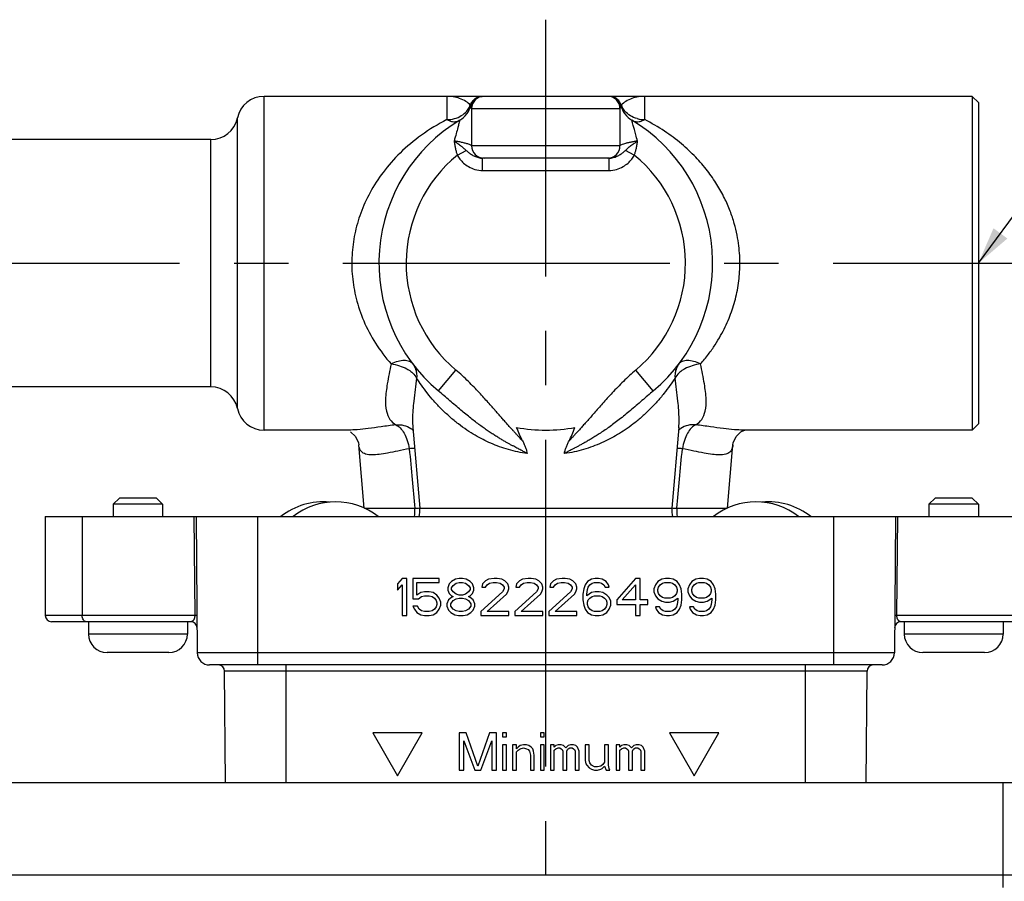
# Model space of a CAD drawing. Units: millimetres. Extents: x 0 to 841, y 0 to 594.
# Drawn here: x 213 to 293, y 242 to 312 of the extents above; entities that cross this region are included whole.
import ezdxf

# ---------------------------------------------------------------- set-up
doc = ezdxf.new("R2010")
doc.units = ezdxf.units.MM
doc.header["$LTSCALE"] = 46.255
doc.linetypes.add('CENTER2', pattern=[28.575, 19.05, -3.175, 3.175, -3.175])
for name, color, linetype in [('DEF_LAYER_ASSEM_MEMBER', 7, 'Continuous'), ('DEF_LAYER_NOTE', 7, 'Continuous'), ('中心线', 1, 'CENTER2')]:
    doc.layers.add(name, color=color, linetype=linetype)
doc.styles.get("Standard").update_dxf_attribs({"font": 'txt', "width": 0.8})
doc.dimstyles.get("Standard").update_dxf_attribs({"dimtxt": 3, "dimasz": 3, "dimexe": 0.18, "dimexo": 0.0625, "dimgap": 0.09, "dimtad": 1, "dimdec": 3, "dimdsep": 46, "dimtxsty": 'Standard', "dimblk": '_FILLED', "dimblk1": '_FILLED', "dimblk2": '_FILLED', "dimcen": 0.09, "dimadec": 0, "dimazin": 0, "dimtol": 1, "dimtp": 0.001, "dimtm": 0.001, "dimtfac": 1, "dimtdec": 3, "dimtofl": 0, "dimtmove": 0, "dimatfit": 3, "dimldrblk": '_FILLED', "dimfxl": 1, "dimtolj": 1, "dimarcsym": 0})

# ---------------------------------------------------------------- blocks, each defined once
blk = doc.blocks.new('_FILLED')
at = {"color": 0, "linetype": 'ByBlock'}
blk.add_solid([(0, 0), (-1, 0.233), (-1, -0.233)], dxfattribs=at)

msp = doc.modelspace()

# ---------------------------------------------------------------- linework, layer by layer
at = {"layer": 'DEF_LAYER_ASSEM_MEMBER', "color": 9, "linetype": 'Continuous'}
for p, q in [((233.1831, 278.6208), (233.1831, 305.6208)), ((247.9831, 305.6208), (247.9831, 303.7366)), ((263.9831, 303.7367), (263.9831, 305.6208)), ((261.9831, 304.6208), (249.9831, 304.6208)), ((231.0296, 280.3708), (231.0296, 303.8708)), ((228.8761, 282.1208), (228.8761, 302.1208)), ((248.8246, 300.8642), (249.5397, 301.2425)), ((261.9831, 301.6208), (249.9831, 301.6208)), ((263.1415, 300.8642), (262.4263, 301.2425)), ((250.8669, 299.6208), (250.8669, 300.6208)), ((261.0992, 299.6208), (261.0992, 300.6208)), ((250.8669, 299.6208), (261.0992, 299.6208)), ((247.2877, 281.7941), (248.7047, 283.477)), ((264.6784, 281.7941), (263.2614, 283.477)), ((241.3058, 272.2951), (245.3849, 272.2951)), ((245.7928, 272.2951), (266.1733, 272.2951)), ((266.5812, 272.2951), (270.6603, 272.2951)), ((218.4708, 271.6208), (218.4708, 263.6208)), ((227.5073, 271.6208), (227.5771, 263.6208)), ((232.6831, 259.6208), (232.6831, 271.6208)), ((279.2831, 259.6208), (279.2831, 271.6208)), ((284.389, 263.6208), (284.4588, 271.6208)), ((227.5771, 263.6208), (215.4831, 263.6208)), ((296.4831, 263.6208), (284.389, 263.6208)), ((226.9831, 262.1208), (218.9831, 262.1208)), ((292.9831, 262.1208), (284.9831, 262.1208)), ((284.187, 260.6121), (227.7791, 260.6121)), ((281.9787, 259.1252), (229.9874, 259.1252)), ((234.9831, 250.1208), (234.9831, 259.6208)), ((276.9831, 250.1208), (276.9831, 259.6208)), ((292.9831, 241.6208), (292.9831, 250.1208)), ((295.9831, 242.6208), (115.9831, 242.6208))]:
    msp.add_line(p, q, dxfattribs=at)
at = {"layer": 'DEF_LAYER_ASSEM_MEMBER', "color": 7, "linetype": 'Continuous'}
for p, q in [((290.4831, 305.6208), (233.1831, 305.6208)), ((290.4831, 305.6208), (290.4831, 278.6208)), ((290.9831, 305.1208), (290.4831, 305.6208)), ((290.9831, 305.1208), (290.9831, 279.1208)), ((249.9831, 304.6208), (249.9831, 301.6208)), ((261.9831, 304.6208), (261.9831, 301.6208)), ((228.8761, 302.1208), (172.1831, 302.1208)), ((261.0992, 300.6208), (250.867, 300.6208)), ((228.8761, 282.1208), (172.1831, 282.1208)), ((245.2198, 278.8445), (245.7928, 272.2951)), ((266.7463, 278.8448), (266.1733, 272.2951)), ((290.9831, 279.1208), (290.4831, 278.6208)), ((240.0243, 278.6208), (233.1831, 278.6208)), ((245.1422, 278.6967), (245.2295, 278.6076)), ((266.7237, 278.5868), (266.8227, 278.6958)), ((290.4831, 278.6208), (271.9418, 278.6208)), ((241.2928, 272.2951), (240.843, 277.437)), ((270.6733, 272.2951), (271.1228, 277.433)), ((221.4829, 273.121), (220.9828, 272.621)), ((220.9831, 272.6208), (220.9831, 271.6208)), ((224.9831, 272.6208), (220.9831, 272.6208)), ((224.4831, 273.1208), (221.4831, 273.1208)), ((224.4832, 273.121), (224.9833, 272.621)), ((224.9831, 272.6208), (224.9831, 271.6208)), ((287.4829, 273.121), (286.9828, 272.621)), ((286.9831, 272.6208), (286.9831, 271.6208)), ((290.9831, 272.6208), (286.9831, 272.6208)), ((290.4831, 273.1208), (287.4831, 273.1208)), ((290.4832, 273.121), (290.9833, 272.621)), ((290.9831, 272.6208), (290.9831, 271.6208)), ((215.4831, 271.6208), (215.4831, 263.6208)), ((215.4831, 271.6208), (296.4831, 271.6208)), ((227.6831, 271.6208), (227.7791, 260.6121)), ((284.2831, 271.6208), (284.187, 260.6121)), ((244.3581, 266.6208), (243.9831, 266.174)), ((243.9831, 266.174), (243.9831, 265.6633)), ((243.9831, 265.6633), (244.3581, 266.1102)), ((244.7331, 266.6208), (244.3581, 266.6208)), ((244.3581, 266.1102), (244.3581, 263.6208)), ((244.7331, 263.6208), (244.7331, 266.6208)), ((245.2331, 266.6208), (245.2331, 264.9612)), ((247.3581, 266.6208), (245.2331, 266.6208)), ((245.5456, 265.2804), (245.5456, 266.3016)), ((245.5456, 266.3016), (247.3581, 266.3016)), ((247.3581, 266.3016), (247.3581, 266.6208)), ((248.1706, 266.174), (248.0456, 265.8548)), ((248.3581, 266.3655), (248.1706, 266.174)), ((248.6706, 266.557), (248.3581, 266.3655)), ((248.4831, 266.0463), (248.7331, 266.2378)), ((248.9831, 266.6208), (248.6706, 266.557)), ((248.7331, 266.2378), (248.9831, 266.3016)), ((249.2331, 266.6208), (248.9831, 266.6208)), ((248.9831, 266.3016), (249.2331, 266.3016)), ((249.5456, 266.557), (249.2331, 266.6208)), ((249.2331, 266.3016), (249.4831, 266.2378)), ((249.4831, 266.2378), (249.7331, 266.0463)), ((249.8581, 266.3655), (249.5456, 266.557)), ((250.0456, 266.174), (249.8581, 266.3655)), ((250.1706, 265.8548), (250.0456, 266.174)), ((250.8581, 266.174), (250.7956, 265.9187)), ((251.1081, 266.4293), (250.8581, 266.174)), ((251.3581, 266.557), (251.1081, 266.4293)), ((251.1081, 265.9187), (251.2331, 266.1102)), ((251.2331, 266.1102), (251.4206, 266.2378)), ((251.7956, 266.6208), (251.3581, 266.557)), ((251.4206, 266.2378), (251.7331, 266.3016)), ((251.7331, 266.3016), (251.9831, 266.3016)), ((252.0456, 266.6208), (251.7956, 266.6208)), ((251.9831, 266.3016), (252.2956, 266.2378)), ((252.4206, 266.557), (252.0456, 266.6208)), ((252.2956, 266.2378), (252.4831, 266.1102)), ((252.6706, 266.4293), (252.4206, 266.557)), ((252.4831, 266.1102), (252.6081, 265.9187)), ((252.9206, 266.174), (252.6706, 266.4293)), ((252.9831, 265.9187), (252.9206, 266.174)), ((253.6081, 266.174), (253.5456, 265.9187)), ((253.8581, 266.4293), (253.6081, 266.174)), ((254.1081, 266.557), (253.8581, 266.4293)), ((253.8581, 265.9187), (253.9831, 266.1102)), ((253.9831, 266.1102), (254.1706, 266.2378)), ((254.5456, 266.6208), (254.1081, 266.557)), ((254.1706, 266.2378), (254.4831, 266.3016)), ((254.4831, 266.3016), (254.7331, 266.3016)), ((254.7956, 266.6208), (254.5456, 266.6208)), ((254.7331, 266.3016), (255.0456, 266.2378)), ((255.1706, 266.557), (254.7956, 266.6208)), ((255.0456, 266.2378), (255.2331, 266.1102)), ((255.4206, 266.4293), (255.1706, 266.557)), ((255.2331, 266.1102), (255.3581, 265.9187)), ((255.6706, 266.174), (255.4206, 266.4293)), ((255.7331, 265.9187), (255.6706, 266.174)), ((256.3581, 266.174), (256.2956, 265.9187)), ((256.6081, 266.4293), (256.3581, 266.174)), ((256.8581, 266.557), (256.6081, 266.4293)), ((256.6081, 265.9187), (256.7331, 266.1102)), ((256.7331, 266.1102), (256.9206, 266.2378)), ((257.2956, 266.6208), (256.8581, 266.557)), ((256.9206, 266.2378), (257.2331, 266.3016)), ((257.2331, 266.3016), (257.4831, 266.3016)), ((257.5456, 266.6208), (257.2956, 266.6208)), ((257.4831, 266.3016), (257.7956, 266.2378)), ((257.9206, 266.557), (257.5456, 266.6208)), ((257.7956, 266.2378), (257.9831, 266.1102)), ((258.1706, 266.4293), (257.9206, 266.557)), ((257.9831, 266.1102), (258.1081, 265.9187)), ((258.4206, 266.174), (258.1706, 266.4293)), ((258.4831, 265.9187), (258.4206, 266.174)), ((259.1706, 266.1102), (259.0456, 265.791)), ((259.3581, 266.3655), (259.1706, 266.1102)), ((259.6706, 266.557), (259.3581, 266.3655)), ((259.4206, 265.9187), (259.5456, 266.1102)), ((259.5456, 266.1102), (259.7331, 266.2378)), ((259.9831, 266.6208), (259.6706, 266.557)), ((259.7331, 266.2378), (259.9206, 266.3016)), ((259.9206, 266.3016), (260.2956, 266.3016)), ((260.2331, 266.6208), (259.9831, 266.6208)), ((260.5456, 266.557), (260.2331, 266.6208)), ((260.2956, 266.3016), (260.4831, 266.2378)), ((260.4831, 266.2378), (260.6706, 266.1102)), ((260.8581, 266.3655), (260.5456, 266.557)), ((260.6706, 266.1102), (260.7956, 265.9187)), ((261.0456, 266.1102), (260.8581, 266.3655)), ((261.1081, 265.9187), (261.0456, 266.1102)), ((263.2331, 266.6208), (261.7331, 264.8974)), ((262.1706, 264.8974), (263.2331, 266.1102)), ((263.6081, 266.6208), (263.2331, 266.6208)), ((263.2331, 266.1102), (263.2331, 264.8974)), ((263.6081, 264.8974), (263.6081, 266.6208)), ((264.8581, 266.1102), (264.7331, 265.791)), ((265.0456, 266.3655), (264.8581, 266.1102)), ((265.3581, 266.557), (265.0456, 266.3655)), ((265.1081, 265.9187), (265.2331, 266.1102)), ((265.2331, 266.1102), (265.4206, 266.2378)), ((265.6706, 266.6208), (265.3581, 266.557)), ((265.4206, 266.2378), (265.6081, 266.3016)), ((265.6081, 266.3016), (266.0456, 266.3016)), ((265.9831, 266.6208), (265.6706, 266.6208)), ((266.2956, 266.557), (265.9831, 266.6208)), ((266.0456, 266.3016), (266.2331, 266.2378)), ((266.2331, 266.2378), (266.4206, 266.1102)), ((266.6081, 266.3655), (266.2956, 266.557)), ((266.4206, 266.1102), (266.5456, 265.9187)), ((266.7956, 266.1102), (266.6081, 266.3655)), ((266.9206, 265.791), (266.7956, 266.1102)), ((267.6081, 266.1102), (267.4831, 265.791)), ((267.7956, 266.3655), (267.6081, 266.1102)), ((268.1081, 266.557), (267.7956, 266.3655)), ((267.8581, 265.9187), (267.9831, 266.1102)), ((267.9831, 266.1102), (268.1706, 266.2378)), ((268.4206, 266.6208), (268.1081, 266.557)), ((268.1706, 266.2378), (268.3581, 266.3016)), ((268.3581, 266.3016), (268.7956, 266.3016)), ((268.7331, 266.6208), (268.4206, 266.6208)), ((269.0456, 266.557), (268.7331, 266.6208)), ((268.7956, 266.3016), (268.9831, 266.2378)), ((268.9831, 266.2378), (269.1706, 266.1102)), ((269.3581, 266.3655), (269.0456, 266.557)), ((269.1706, 266.1102), (269.2956, 265.9187)), ((269.5456, 266.1102), (269.3581, 266.3655)), ((269.6706, 265.791), (269.5456, 266.1102)), ((245.8581, 265.4719), (245.5456, 265.2804)), ((246.1706, 265.5357), (245.8581, 265.4719)), ((246.5456, 265.5357), (246.1706, 265.5357)), ((246.8581, 265.4719), (246.5456, 265.5357)), ((247.1706, 265.2804), (246.8581, 265.4719)), ((247.3581, 265.025), (247.1706, 265.2804)), ((248.0456, 265.8548), (248.0456, 265.6633)), ((248.0456, 265.6633), (248.1706, 265.408)), ((248.1706, 265.408), (248.3581, 265.2165)), ((248.3581, 265.8548), (248.4831, 266.0463)), ((248.3581, 265.7272), (248.3581, 265.8548)), ((248.4831, 265.5357), (248.3581, 265.7272)), ((248.7331, 265.3442), (248.4831, 265.5357)), ((248.9831, 265.2804), (248.7331, 265.3442)), ((249.2331, 265.2804), (248.9831, 265.2804)), ((249.4831, 265.3442), (249.2331, 265.2804)), ((249.7331, 265.5357), (249.4831, 265.3442)), ((249.7331, 266.0463), (249.8581, 265.8548)), ((249.8581, 265.7272), (249.7331, 265.5357)), ((249.8581, 265.8548), (249.8581, 265.7272)), ((249.8581, 265.2165), (250.0456, 265.408)), ((250.0456, 265.408), (250.1706, 265.6633)), ((250.1706, 265.6633), (250.1706, 265.8548)), ((252.4831, 265.5357), (250.7331, 263.9399)), ((250.7956, 265.9187), (251.1081, 265.9187)), ((251.2331, 263.9399), (252.7956, 265.3442)), ((252.6081, 265.791), (252.4831, 265.5357)), ((252.6081, 265.9187), (252.6081, 265.791)), ((252.7956, 265.3442), (252.9206, 265.5357)), ((252.9206, 265.5357), (252.9831, 265.791)), ((252.9831, 265.791), (252.9831, 265.9187)), ((255.2331, 265.5357), (253.4831, 263.9399)), ((253.5456, 265.9187), (253.8581, 265.9187)), ((253.9831, 263.9399), (255.5456, 265.3442)), ((255.3581, 265.791), (255.2331, 265.5357)), ((255.3581, 265.9187), (255.3581, 265.791)), ((255.5456, 265.3442), (255.6706, 265.5357)), ((255.6706, 265.5357), (255.7331, 265.791)), ((255.7331, 265.791), (255.7331, 265.9187)), ((257.9831, 265.5357), (256.2331, 263.9399)), ((256.2956, 265.9187), (256.6081, 265.9187)), ((256.7331, 263.9399), (258.2956, 265.3442)), ((258.1081, 265.791), (257.9831, 265.5357)), ((258.1081, 265.9187), (258.1081, 265.791)), ((258.2956, 265.3442), (258.4206, 265.5357)), ((258.4206, 265.5357), (258.4831, 265.791)), ((258.4831, 265.791), (258.4831, 265.9187)), ((259.0456, 265.791), (258.9831, 265.3442)), ((258.9831, 265.3442), (258.9831, 264.8974)), ((259.2956, 265.3442), (259.3581, 265.7272)), ((259.6706, 265.4719), (259.2956, 265.2165)), ((259.2956, 265.2165), (259.2956, 265.3442)), ((259.3581, 265.7272), (259.4206, 265.9187)), ((259.9831, 265.5357), (259.6706, 265.4719)), ((260.2956, 265.5357), (259.9831, 265.5357)), ((260.6081, 265.4719), (260.2956, 265.5357)), ((260.9206, 265.2804), (260.6081, 265.4719)), ((260.7956, 265.9187), (261.1081, 265.9187)), ((261.1081, 265.0889), (260.9206, 265.2804)), ((264.7331, 265.791), (264.7331, 265.5357)), ((264.7331, 265.5357), (264.8581, 265.2165)), ((265.0456, 265.7272), (265.1081, 265.9187)), ((265.0456, 265.5995), (265.0456, 265.7272)), ((265.1081, 265.408), (265.0456, 265.5995)), ((265.2331, 265.2165), (265.1081, 265.408)), ((266.5456, 265.408), (266.4206, 265.2165)), ((266.5456, 265.9187), (266.6081, 265.7272)), ((266.6081, 265.5995), (266.5456, 265.408)), ((266.6081, 265.7272), (266.6081, 265.5995)), ((266.9831, 265.3442), (266.9206, 265.791)), ((266.9831, 264.8974), (266.9831, 265.3442)), ((267.4831, 265.791), (267.4831, 265.5357)), ((267.4831, 265.5357), (267.6081, 265.2165)), ((267.7956, 265.7272), (267.8581, 265.9187)), ((267.7956, 265.5995), (267.7956, 265.7272)), ((267.8581, 265.408), (267.7956, 265.5995)), ((267.9831, 265.2165), (267.8581, 265.408)), ((269.2956, 265.408), (269.1706, 265.2165)), ((269.2956, 265.9187), (269.3581, 265.7272)), ((269.3581, 265.5995), (269.2956, 265.408)), ((269.3581, 265.7272), (269.3581, 265.5995)), ((269.7331, 265.3442), (269.6706, 265.791)), ((269.7331, 264.8974), (269.7331, 265.3442)), ((245.2331, 264.9612), (245.6706, 264.9612)), ((245.6706, 264.9612), (245.9206, 265.1527)), ((245.9206, 265.1527), (246.1706, 265.2165)), ((246.1706, 265.2165), (246.5456, 265.2165)), ((246.5456, 265.2165), (246.7956, 265.1527)), ((246.7956, 265.1527), (246.9831, 265.025)), ((246.9831, 265.025), (247.1081, 264.8336)), ((247.1081, 264.8336), (247.1706, 264.6421)), ((247.1706, 264.5144), (247.1081, 264.3229)), ((247.1706, 264.6421), (247.1706, 264.5144)), ((247.4831, 264.7059), (247.3581, 265.025)), ((247.4831, 264.4506), (247.4831, 264.7059)), ((248.1081, 264.8974), (247.9831, 264.5782)), ((247.9831, 264.5782), (247.9831, 264.3867)), ((248.3581, 265.0889), (248.1081, 264.8974)), ((248.2956, 264.5782), (248.4831, 264.8336)), ((248.2956, 264.3867), (248.2956, 264.5782)), ((248.3581, 265.2165), (248.4831, 265.1527)), ((248.4831, 265.1527), (248.3581, 265.0889)), ((248.4831, 264.8336), (248.7331, 264.9612)), ((248.7331, 264.9612), (248.9831, 265.025)), ((248.9831, 265.025), (249.2331, 265.025)), ((249.2331, 265.025), (249.4831, 264.9612)), ((249.4831, 264.9612), (249.7331, 264.8336)), ((249.7331, 265.1527), (249.8581, 265.2165)), ((249.8581, 265.0889), (249.7331, 265.1527)), ((249.7331, 264.8336), (249.9206, 264.5782)), ((250.1081, 264.8974), (249.8581, 265.0889)), ((249.9206, 264.5782), (249.9206, 264.3867)), ((250.2331, 264.5782), (250.1081, 264.8974)), ((250.2331, 264.3867), (250.2331, 264.5782)), ((258.9831, 264.8974), (259.0456, 264.4506)), ((259.3581, 264.7059), (259.4206, 264.8974)), ((259.3581, 264.5144), (259.3581, 264.7059)), ((259.4206, 264.3229), (259.3581, 264.5144)), ((259.4206, 264.8974), (259.5456, 265.025)), ((259.5456, 265.025), (259.7331, 265.1527)), ((259.7331, 265.1527), (259.9206, 265.2165)), ((259.9206, 265.2165), (260.3581, 265.2165)), ((260.3581, 265.2165), (260.5456, 265.1527)), ((260.5456, 265.1527), (260.7331, 265.025)), ((260.7331, 265.025), (260.8581, 264.8974)), ((260.8581, 264.8974), (260.9206, 264.7059)), ((260.9206, 264.5144), (260.8581, 264.3229)), ((260.9206, 264.7059), (260.9206, 264.5144)), ((261.2331, 264.7697), (261.1081, 265.0889)), ((261.2331, 264.4506), (261.2331, 264.7697)), ((261.7331, 264.8974), (261.7331, 264.5144)), ((261.7331, 264.5144), (263.2331, 264.5144)), ((263.2331, 264.8974), (262.1706, 264.8974)), ((263.2331, 264.5144), (263.2331, 263.6208)), ((264.2331, 264.8974), (263.6081, 264.8974)), ((263.6081, 263.6208), (263.6081, 264.5144)), ((263.6081, 264.5144), (264.2331, 264.5144)), ((264.2331, 264.5144), (264.2331, 264.8974)), ((264.8581, 265.2165), (265.0456, 264.9612)), ((265.0456, 264.9612), (265.3581, 264.7697)), ((265.4206, 265.0889), (265.2331, 265.2165)), ((265.3581, 264.7697), (265.6706, 264.7059)), ((265.6081, 265.025), (265.4206, 265.0889)), ((266.0456, 265.025), (265.6081, 265.025)), ((265.6706, 264.7059), (265.9831, 264.7059)), ((265.9831, 264.7059), (266.2956, 264.7697)), ((266.2331, 265.0889), (266.0456, 265.025)), ((266.4206, 265.2165), (266.2331, 265.0889)), ((266.2956, 264.7697), (266.6706, 265.025)), ((266.6081, 264.5144), (266.5456, 264.3229)), ((266.6706, 264.8974), (266.6081, 264.5144)), ((266.6706, 265.025), (266.6706, 264.8974)), ((266.9206, 264.4506), (266.9831, 264.8974)), ((267.6081, 265.2165), (267.7956, 264.9612)), ((267.7956, 264.9612), (268.1081, 264.7697)), ((268.1706, 265.0889), (267.9831, 265.2165)), ((268.1081, 264.7697), (268.4206, 264.7059)), ((268.3581, 265.025), (268.1706, 265.0889)), ((268.7956, 265.025), (268.3581, 265.025)), ((268.4206, 264.7059), (268.7331, 264.7059)), ((268.7331, 264.7059), (269.0456, 264.7697)), ((268.9831, 265.0889), (268.7956, 265.025)), ((269.1706, 265.2165), (268.9831, 265.0889)), ((269.0456, 264.7697), (269.4206, 265.025)), ((269.3581, 264.5144), (269.2956, 264.3229)), ((269.4206, 264.8974), (269.3581, 264.5144)), ((269.4206, 265.025), (269.4206, 264.8974)), ((269.6706, 264.4506), (269.7331, 264.8974)), ((245.2331, 264.3867), (245.3581, 264.1314)), ((245.6081, 264.3867), (245.2331, 264.3867)), ((245.3581, 264.1314), (245.5456, 263.8761)), ((245.5456, 263.8761), (245.8581, 263.6846)), ((245.7331, 264.1314), (245.6081, 264.3867)), ((245.9206, 264.0038), (245.7331, 264.1314)), ((245.8581, 263.6846), (246.1706, 263.6208)), ((246.1706, 263.9399), (245.9206, 264.0038)), ((246.5456, 263.9399), (246.1706, 263.9399)), ((246.7956, 264.0038), (246.5456, 263.9399)), ((246.5456, 263.6208), (246.8581, 263.6846)), ((246.9831, 264.1314), (246.7956, 264.0038)), ((246.8581, 263.6846), (247.1706, 263.8761)), ((247.1081, 264.3229), (246.9831, 264.1314)), ((247.1706, 263.8761), (247.3581, 264.1314)), ((247.3581, 264.1314), (247.4831, 264.4506)), ((247.9831, 264.3867), (248.1081, 264.0676)), ((248.1081, 264.0676), (248.2956, 263.8761)), ((248.4831, 264.1314), (248.2956, 264.3867)), ((248.2956, 263.8761), (248.6081, 263.6846)), ((248.7331, 264.0038), (248.4831, 264.1314)), ((248.6081, 263.6846), (248.9206, 263.6208)), ((248.9831, 263.9399), (248.7331, 264.0038)), ((249.2331, 263.9399), (248.9831, 263.9399)), ((249.4831, 264.0038), (249.2331, 263.9399)), ((249.2956, 263.6208), (249.6081, 263.6846)), ((249.7331, 264.1314), (249.4831, 264.0038)), ((249.6081, 263.6846), (249.9206, 263.8761)), ((249.9206, 264.3867), (249.7331, 264.1314)), ((249.9206, 263.8761), (250.1081, 264.0676)), ((250.1081, 264.0676), (250.2331, 264.3867)), ((250.7331, 263.9399), (250.7331, 263.6208)), ((252.9831, 263.9399), (251.2331, 263.9399)), ((252.9831, 263.6208), (252.9831, 263.9399)), ((253.4831, 263.9399), (253.4831, 263.6208)), ((255.7331, 263.9399), (253.9831, 263.9399)), ((255.7331, 263.6208), (255.7331, 263.9399)), ((256.2331, 263.9399), (256.2331, 263.6208)), ((258.4831, 263.9399), (256.7331, 263.9399)), ((258.4831, 263.6208), (258.4831, 263.9399)), ((259.0456, 264.4506), (259.1706, 264.1314)), ((259.1706, 264.1314), (259.3581, 263.8761)), ((259.3581, 263.8761), (259.6706, 263.6846)), ((259.5456, 264.1314), (259.4206, 264.3229)), ((259.7331, 264.0038), (259.5456, 264.1314)), ((259.6706, 263.6846), (259.9831, 263.6208)), ((259.9206, 263.9399), (259.7331, 264.0038)), ((260.3581, 263.9399), (259.9206, 263.9399)), ((260.2956, 263.6208), (260.6081, 263.6846)), ((260.5456, 264.0038), (260.3581, 263.9399)), ((260.7331, 264.1314), (260.5456, 264.0038)), ((260.6081, 263.6846), (260.9206, 263.8761)), ((260.8581, 264.3229), (260.7331, 264.1314)), ((260.9206, 263.8761), (261.1081, 264.1314)), ((261.1081, 264.1314), (261.2331, 264.4506)), ((264.8581, 264.3229), (264.9206, 264.1314)), ((265.1706, 264.3229), (264.8581, 264.3229)), ((264.9206, 264.1314), (265.1081, 263.8761)), ((265.1081, 263.8761), (265.4206, 263.6846)), ((265.2956, 264.1314), (265.1706, 264.3229)), ((265.4831, 264.0038), (265.2956, 264.1314)), ((265.4206, 263.6846), (265.7331, 263.6208)), ((265.6706, 263.9399), (265.4831, 264.0038)), ((266.0456, 263.9399), (265.6706, 263.9399)), ((265.9831, 263.6208), (266.2956, 263.6846)), ((266.2331, 264.0038), (266.0456, 263.9399)), ((266.4206, 264.1314), (266.2331, 264.0038)), ((266.2956, 263.6846), (266.6081, 263.8761)), ((266.5456, 264.3229), (266.4206, 264.1314)), ((266.6081, 263.8761), (266.7956, 264.1314)), ((266.7956, 264.1314), (266.9206, 264.4506)), ((267.6081, 264.3229), (267.6706, 264.1314)), ((267.9206, 264.3229), (267.6081, 264.3229)), ((267.6706, 264.1314), (267.8581, 263.8761)), ((267.8581, 263.8761), (268.1706, 263.6846)), ((268.0456, 264.1314), (267.9206, 264.3229)), ((268.2331, 264.0038), (268.0456, 264.1314)), ((268.1706, 263.6846), (268.4831, 263.6208)), ((268.4206, 263.9399), (268.2331, 264.0038)), ((268.7956, 263.9399), (268.4206, 263.9399)), ((268.7331, 263.6208), (269.0456, 263.6846)), ((268.9831, 264.0038), (268.7956, 263.9399)), ((269.1706, 264.1314), (268.9831, 264.0038)), ((269.0456, 263.6846), (269.3581, 263.8761)), ((269.2956, 264.3229), (269.1706, 264.1314)), ((269.3581, 263.8761), (269.5456, 264.1314)), ((269.5456, 264.1314), (269.6706, 264.4506)), ((227.2616, 263.1208), (215.9831, 263.1208)), ((218.9831, 263.1208), (218.9831, 262.1208)), ((226.9831, 263.1208), (226.9831, 262.1208)), ((244.3581, 263.6208), (244.7331, 263.6208)), ((246.1706, 263.6208), (246.5456, 263.6208)), ((248.9206, 263.6208), (249.2956, 263.6208)), ((250.7331, 263.6208), (252.9831, 263.6208)), ((253.4831, 263.6208), (255.7331, 263.6208)), ((256.2331, 263.6208), (258.4831, 263.6208)), ((259.9831, 263.6208), (260.2956, 263.6208)), ((263.2331, 263.6208), (263.6081, 263.6208)), ((265.7331, 263.6208), (265.9831, 263.6208)), ((268.4831, 263.6208), (268.7331, 263.6208)), ((295.9831, 263.1208), (284.7045, 263.1208)), ((284.9831, 263.1208), (284.9831, 262.1208)), ((292.9831, 263.1208), (292.9831, 262.1208)), ((225.4831, 260.6208), (220.4831, 260.6208)), ((291.4831, 260.6208), (286.4831, 260.6208)), ((283.187, 259.6208), (228.7791, 259.6208)), ((230.066, 250.1208), (229.9874, 259.1252)), ((281.9001, 250.1208), (281.9787, 259.1252)), ((241.9831, 254.1208), (243.9831, 250.6567)), ((245.9831, 254.1208), (241.9831, 254.1208)), ((243.9831, 250.6567), (245.9831, 254.1208)), ((248.9831, 254.1208), (248.9831, 251.1208)), ((249.5456, 254.1208), (248.9831, 254.1208)), ((250.4831, 251.4399), (249.5456, 254.1208)), ((251.4206, 254.1208), (250.4831, 251.4399)), ((251.9831, 254.1208), (251.4206, 254.1208)), ((251.9831, 251.1208), (251.9831, 254.1208)), ((252.4831, 254.1208), (252.4831, 253.8016)), ((252.7956, 254.1208), (252.4831, 254.1208)), ((252.7956, 253.8016), (252.7956, 254.1208)), ((255.5456, 254.1208), (255.5456, 253.8016)), ((255.8581, 254.1208), (255.5456, 254.1208)), ((255.8581, 253.8016), (255.8581, 254.1208)), ((269.9831, 254.1208), (265.9831, 254.1208)), ((265.9831, 254.1208), (267.9831, 250.6567)), ((267.9831, 250.6567), (269.9831, 254.1208)), ((249.3581, 251.1208), (249.3581, 253.4825)), ((249.3581, 253.4825), (250.2331, 251.1208)), ((250.7331, 251.1208), (251.6081, 253.4825)), ((251.6081, 253.4825), (251.6081, 251.1208)), ((252.4831, 253.8016), (252.7956, 253.8016)), ((255.5456, 253.8016), (255.8581, 253.8016)), ((252.4831, 253.1633), (252.4831, 251.1208)), ((252.7956, 253.1633), (252.4831, 253.1633)), ((252.7956, 251.1208), (252.7956, 253.1633)), ((253.2956, 253.1633), (253.2956, 251.1208)), ((253.6081, 253.1633), (253.2956, 253.1633)), ((253.6081, 252.8442), (253.6081, 253.1633)), ((253.7331, 252.9719), (253.6081, 252.8442)), ((253.6081, 252.5889), (253.7331, 252.7165)), ((253.6081, 251.1208), (253.6081, 252.5889)), ((253.9206, 253.0995), (253.7331, 252.9719)), ((253.7331, 252.7165), (253.9206, 252.8442)), ((254.1706, 253.1633), (253.9206, 253.0995)), ((253.9206, 252.8442), (254.1706, 252.908)), ((254.4206, 253.1633), (254.1706, 253.1633)), ((254.1706, 252.908), (254.4206, 252.8442)), ((254.6081, 253.0995), (254.4206, 253.1633)), ((254.4206, 252.8442), (254.5456, 252.7804)), ((254.5456, 252.7804), (254.6706, 252.6527)), ((254.7956, 252.9719), (254.6081, 253.0995)), ((254.6706, 252.6527), (254.7331, 252.3336)), ((254.9206, 252.8442), (254.7956, 252.9719)), ((254.9831, 252.6527), (254.9206, 252.8442)), ((255.0456, 252.3336), (254.9831, 252.6527)), ((255.5456, 253.1633), (255.5456, 251.1208)), ((255.8581, 253.1633), (255.5456, 253.1633)), ((255.8581, 251.1208), (255.8581, 253.1633)), ((256.3581, 253.1633), (256.3581, 251.1208)), ((256.6706, 253.1633), (256.3581, 253.1633)), ((256.6706, 252.9719), (256.6706, 253.1633)), ((256.7956, 253.0995), (256.6706, 252.9719)), ((256.6706, 252.7165), (256.7956, 252.8442)), ((256.6706, 251.1208), (256.6706, 252.7165)), ((256.9831, 253.1633), (256.7956, 253.0995)), ((256.7956, 252.8442), (256.9831, 252.908)), ((257.2331, 253.1633), (256.9831, 253.1633)), ((256.9831, 252.908), (257.1081, 252.908)), ((257.1081, 252.908), (257.2331, 252.8442)), ((257.4206, 253.0995), (257.2331, 253.1633)), ((257.2331, 252.8442), (257.2956, 252.7804)), ((257.2956, 252.7804), (257.3581, 252.6527)), ((257.3581, 252.6527), (257.3581, 251.1208)), ((257.6081, 252.908), (257.4206, 253.0995)), ((257.7956, 253.0995), (257.6081, 252.908)), ((257.6706, 252.6527), (257.7331, 252.7804)), ((257.6706, 251.1208), (257.6706, 252.6527)), ((257.7331, 252.7804), (257.7956, 252.8442)), ((257.9831, 253.1633), (257.7956, 253.0995)), ((257.7956, 252.8442), (257.9206, 252.908)), ((257.9206, 252.908), (258.1081, 252.908)), ((258.2331, 253.1633), (257.9831, 253.1633)), ((258.1081, 252.908), (258.2331, 252.8442)), ((258.4206, 253.0995), (258.2331, 253.1633)), ((258.2331, 252.8442), (258.2956, 252.7804)), ((258.2956, 252.7804), (258.3581, 252.6527)), ((258.3581, 252.6527), (258.3581, 251.1208)), ((258.5456, 252.9719), (258.4206, 253.0995)), ((258.6706, 252.6527), (258.5456, 252.9719)), ((258.6706, 251.1208), (258.6706, 252.6527)), ((259.1706, 253.1633), (259.1706, 251.8867)), ((259.4831, 253.1633), (259.1706, 253.1633)), ((259.4831, 251.8867), (259.4831, 253.1633)), ((260.7331, 253.1633), (260.7331, 251.7591)), ((261.0456, 253.1633), (260.7331, 253.1633)), ((261.0456, 251.5038), (261.0456, 253.1633)), ((261.6706, 253.1633), (261.6706, 251.1208)), ((261.9831, 253.1633), (261.6706, 253.1633)), ((261.9831, 252.9719), (261.9831, 253.1633)), ((262.1081, 253.0995), (261.9831, 252.9719)), ((261.9831, 252.7165), (262.1081, 252.8442)), ((261.9831, 251.1208), (261.9831, 252.7165)), ((262.2956, 253.1633), (262.1081, 253.0995)), ((262.1081, 252.8442), (262.2956, 252.908)), ((262.5456, 253.1633), (262.2956, 253.1633)), ((262.2956, 252.908), (262.4206, 252.908)), ((262.4206, 252.908), (262.5456, 252.8442)), ((262.7331, 253.0995), (262.5456, 253.1633)), ((262.5456, 252.8442), (262.6081, 252.7804)), ((262.6081, 252.7804), (262.6706, 252.6527)), ((262.6706, 252.6527), (262.6706, 251.1208)), ((262.9206, 252.908), (262.7331, 253.0995)), ((263.1081, 253.0995), (262.9206, 252.908)), ((262.9831, 252.6527), (263.0456, 252.7804)), ((262.9831, 251.1208), (262.9831, 252.6527)), ((263.0456, 252.7804), (263.1081, 252.8442)), ((263.2956, 253.1633), (263.1081, 253.0995)), ((263.1081, 252.8442), (263.2331, 252.908)), ((263.2331, 252.908), (263.4206, 252.908)), ((263.5456, 253.1633), (263.2956, 253.1633)), ((263.4206, 252.908), (263.5456, 252.8442)), ((263.7331, 253.0995), (263.5456, 253.1633)), ((263.5456, 252.8442), (263.6081, 252.7804)), ((263.6081, 252.7804), (263.6706, 252.6527)), ((263.6706, 252.6527), (263.6706, 251.1208)), ((263.8581, 252.9719), (263.7331, 253.0995)), ((263.9831, 252.6527), (263.8581, 252.9719)), ((263.9831, 251.1208), (263.9831, 252.6527)), ((254.7331, 252.3336), (254.7331, 251.1208)), ((255.0456, 251.1208), (255.0456, 252.3336)), ((259.1706, 251.8867), (259.2331, 251.6314)), ((259.5456, 251.6953), (259.4831, 251.8867)), ((260.7331, 251.7591), (260.6081, 251.5676)), ((248.9831, 251.1208), (249.3581, 251.1208)), ((250.2331, 251.1208), (250.7331, 251.1208)), ((251.6081, 251.1208), (251.9831, 251.1208)), ((252.4831, 251.1208), (252.7956, 251.1208)), ((253.2956, 251.1208), (253.6081, 251.1208)), ((254.7331, 251.1208), (255.0456, 251.1208)), ((255.5456, 251.1208), (255.8581, 251.1208)), ((256.3581, 251.1208), (256.6706, 251.1208)), ((257.3581, 251.1208), (257.6706, 251.1208)), ((258.3581, 251.1208), (258.6706, 251.1208)), ((259.2331, 251.6314), (259.2956, 251.5038)), ((259.2956, 251.5038), (259.4831, 251.3123)), ((259.4831, 251.3123), (259.6706, 251.1846)), ((259.6706, 251.5038), (259.5456, 251.6953)), ((259.9206, 251.3761), (259.6706, 251.5038)), ((259.6706, 251.1846), (259.9206, 251.1208)), ((260.1706, 251.3761), (259.9206, 251.3761)), ((259.9206, 251.1208), (260.1706, 251.1208)), ((260.4206, 251.4399), (260.1706, 251.3761)), ((260.1706, 251.1208), (260.4206, 251.1846)), ((260.6081, 251.5676), (260.4206, 251.4399)), ((260.4206, 251.1846), (260.5456, 251.2484)), ((260.5456, 251.2484), (260.7331, 251.4399)), ((260.7331, 251.4399), (260.8581, 251.1208)), ((260.8581, 251.1208), (261.1706, 251.1208)), ((261.1081, 251.2484), (261.0456, 251.5038)), ((261.1706, 251.1208), (261.1081, 251.2484)), ((261.6706, 251.1208), (261.9831, 251.1208)), ((262.6706, 251.1208), (262.9831, 251.1208)), ((263.6706, 251.1208), (263.9831, 251.1208)), ((115.9831, 250.1208), (295.9831, 250.1208))]:
    msp.add_line(p, q, dxfattribs=at)
for points in [[(240.1907, 278.4801), (240.5879, 278.096), (240.8167, 277.5949), (240.8436, 277.4296)], [(271.1225, 277.4297), (271.1493, 277.5944), (271.3756, 278.0924), (271.7711, 278.4773)], [(271.7711, 278.4773), (272.0673, 278.6182), (272.0773, 278.6208)]]:
    msp.add_lwpolyline(points, dxfattribs=at)
for centre, radius, start, end in [((233.1831, 303.4208), 2.2, 90, 168.197108), ((250.881, 304.6208), 1, 90.002177, 165.011726), ((250.9831, 304.6208), 1, 90, 180), ((260.9831, 304.6208), 1, 0, 90), ((261.0852, 304.6208), 1, 14.989365, 90.002662), ((247.9831, 305.3966), 1.9999, 301.074942, 345.013851), ((263.9831, 305.3967), 2, 194.990046, 238.927049), ((228.8761, 304.3208), 2.2, 270, 348.197108), ((255.9831, 292.1208), 13.5, 121.072813, 229.901803), ((255.9831, 292.1208), 13.5, 310.098256, 58.927049), ((250.9831, 301.6208), 1, 180, 270), ((260.9831, 301.6208), 1, 270, 0), ((228.8761, 279.9208), 2.2, 11.802892, 90), ((233.1831, 280.8208), 2.2, 191.802892, 270), ((255.9831, 292.1208), 13.5, 259.934457, 280.065543), ((237.9831, 267.2649), 5.5559, 84.821409, 128.252561), ((238.9831, 267.2649), 5.5559, 51.747439, 128.252561), ((272.9831, 267.2649), 5.5559, 51.747439, 128.252561), ((273.9831, 267.2649), 5.5559, 51.747439, 95.178591), ((243.8004, 272.1208), 2, 345.400409, 5), ((268.1657, 272.1208), 2, 175, 194.599591), ((215.9831, 263.6208), 0.5, 180, 270), ((227.2616, 262.6208), 0.5, 0.5, 89.999999), ((284.7045, 262.6208), 0.5, 90, 179.5), ((220.4831, 262.1208), 1.5, 180, 270), ((225.4831, 262.1208), 1.5, 270, 0), ((286.4831, 262.1208), 1.5, 180, 270), ((291.4831, 262.1208), 1.5, 270, 0), ((228.7791, 260.6208), 1, 180.5, 270), ((283.187, 260.6208), 1, 270, 359.5), ((229.4874, 259.1208), 0.5, 0.5, 90), ((282.4787, 259.1208), 0.5, 90, 179.5)]:
    msp.add_arc(centre, radius, start, end, dxfattribs=at)
at = {"layer": 'DEF_LAYER_ASSEM_MEMBER', "color": 9, "linetype": 'Continuous'}
for centre, radius, start, end in [((248.4068, 305.4856), 1.5808, 331.669443, 338.247386), ((263.5593, 305.4855), 1.5808, 201.751613, 208.329477), ((247.984, 306.0395), 2.3027, 269.978342, 285.346885), ((263.982, 306.0391), 2.3024, 254.654709, 270.02542), ((255.9831, 292.1208), 11.3, 129.307869, 229.901565), ((255.9831, 292.1208), 11.3, 310.098434, 50.69213), ((244.0661, 277.2305), 1.8186, 54.162928, 56.805561), ((267.9, 277.2305), 1.8186, 123.194839, 125.837235), ((241.2121, 272.1192), 4.1765, 353.143522, 2.413494), ((270.754, 272.1192), 4.1765, 177.586633, 186.85654)]:
    msp.add_arc(centre, radius, start, end, dxfattribs=at)
for points, start_tangent, end_tangent in [([(249.875, 304.8997), (249.5152, 305.2128), (249.0078, 305.4514), (248.4819, 305.5819), (247.9831, 305.6208)], (-0.5980803, 0.8014362), (-1, 0)), ([(249.8751, 304.8997), (250.0753, 305.2742)], (0.2751008, 0.9614154), (0.6469226, 0.7625557)), ([(250.0753, 305.2742), (250.4109, 305.53), (250.821, 305.6208)], (0.6469226, 0.7625557), (1, 0.0000529)), ([(261.8908, 305.2742), (261.5552, 305.53), (261.1451, 305.6208)], (-0.6469235, 0.7625549), (-1, -0.0000003)), ([(262.0911, 304.8997), (261.8908, 305.2742)], (-0.2750887, 0.9614188), (-0.6469235, 0.7625549)), ([(263.9831, 305.6208), (263.4752, 305.5805), (262.9496, 305.4484), (262.4506, 305.2126), (262.0911, 304.8997)], (-1, 0), (-0.5980689, -0.8014447)), ([(249.1455, 304.0573), (249.5867, 304.4293), (249.7983, 304.7354)], (0.8519828, 0.5235697), (0.474041, 0.8805028)), ([(249.915, 304.8794), (249.8904, 304.8928), (249.875, 304.8997)], (-0.8589737, 0.5120197), (-0.9258213, 0.3779615)), ([(249.9831, 304.6207), (249.9792, 304.6719), (249.9684, 304.7263), (249.9533, 304.7786), (249.9373, 304.8235), (249.9245, 304.8563), (249.9149, 304.8794)], (-0.0002857, 1), (-0.3933754, 0.919378)), ([(262.0512, 304.8794), (262.0417, 304.8565), (262.0293, 304.8249), (262.0136, 304.7809), (261.9982, 304.7284), (261.987, 304.673), (261.983, 304.6207)], (-0.3979998, -0.9173855), (-0.0003868, -0.9999999)), ([(262.0911, 304.8997), (262.0755, 304.8927), (262.0511, 304.8794)], (-0.9258351, -0.3779278), (-0.8590661, -0.5118647)), ([(262.8206, 304.0572), (262.3794, 304.4292), (262.1678, 304.7354)], (-0.8519768, 0.5235795), (-0.4740245, 0.8805116)), ([(247.9831, 303.7366), (245.9115, 302.477), (244.1927, 301.0352), (242.8138, 299.4706), (241.7596, 297.8365), (241.0059, 296.1699), (240.5263, 294.488), (240.302, 292.7833), (240.3331, 291.0435), (240.6371, 289.2699), (241.2472, 287.463), (242.2075, 285.6447), (243.4687, 283.9687)], (-0.8910853, -0.4538359), (0.6610922, -0.7503047)), ([(247.9832, 303.7368), (248.3564, 303.5948), (248.7082, 303.5769), (249.0154, 303.6838)], (0.8841033, -0.4672915), (0.8564388, 0.5162486)), ([(249.0153, 303.6837), (248.9997, 303.6214), (248.9516, 303.4312), (248.8656, 303.1003), (248.7339, 302.6131), (248.5621, 302.0066)], (-0.2416614, -0.9703606), (-0.2780501, -0.9605666)), ([(248.5934, 303.8188), (249.1455, 304.0573)], (0.9640467, 0.2657331), (0.8519828, 0.5235697)), ([(263.3727, 303.8188), (262.8206, 304.0572)], (-0.9640536, 0.2657077), (-0.8519768, 0.5235795)), ([(262.9508, 303.6837), (263.258, 303.5768), (263.6098, 303.5947), (263.9831, 303.7367)], (0.8564517, -0.5162272), (0.8840782, 0.4673391)), ([(263.4038, 302.0063), (263.2587, 302.5177), (263.1449, 302.9338), (263.0602, 303.2543), (263.0003, 303.4867), (262.9635, 303.6326), (262.9508, 303.6837)], (-0.2781238, 0.9605452), (-0.241456, 0.9704118)), ([(268.4974, 283.9687), (269.1377, 284.7516), (269.6787, 285.5205), (270.1288, 286.2642), (270.4992, 286.9779), (270.8044, 287.6678), (271.0586, 288.3513), (271.2708, 289.0475), (271.4423, 289.7657), (271.5698, 290.5021), (271.6501, 291.2465), (271.6823, 291.9923), (271.6661, 292.7483), (271.596, 293.5404), (271.4583, 294.3968), (271.2328, 295.3307), (270.8985, 296.3349), (270.437, 297.3916), (269.8309, 298.4819), (269.0622, 299.5886), (268.1115, 300.6933), (266.9595, 301.7731), (265.5893, 302.7988), (263.9831, 303.7367)], (0.661065, 0.7503286), (-0.8911226, 0.4537627)), ([(248.5621, 302.0066), (248.6136, 301.693), (248.6675, 301.3959), (248.7354, 301.118), (248.8244, 300.8647)], (0.1669436, -0.9859664), (0.3898221, -0.9208902)), ([(249.9831, 301.6208), (249.9156, 301.6814), (249.729, 301.7525), (249.4676, 301.8267), (249.1701, 301.8977), (248.8631, 301.9595), (248.5621, 302.0066)], (0.0008657, 0.9999996), (-0.9916097, 0.1292679)), ([(248.5622, 302.0066), (248.8714, 301.7974), (249.1357, 301.5998), (249.3558, 301.4141), (249.5398, 301.2425)], (0.8470624, -0.5314935), (0.7182519, -0.6957832)), ([(263.4038, 302.0065), (263.1357, 301.9653), (262.8642, 301.9124), (262.5992, 301.852), (262.3561, 301.7881), (262.1578, 301.7258), (262.0281, 301.6692), (261.983, 301.6208)], (-0.9916376, -0.1290534), (0.0005171, -0.9999999)), ([(262.4263, 301.2425), (262.5171, 301.3289), (262.6192, 301.4222), (262.7357, 301.5227), (262.8704, 301.6313), (263.0252, 301.7477), (263.2023, 301.8721), (263.4039, 302.0065)], (0.7186317, 0.6953909), (0.8433878, 0.5373054)), ([(263.1417, 300.8647), (263.1845, 300.9749), (263.2237, 301.0942), (263.2591, 301.2224), (263.2911, 301.3602), (263.3204, 301.5075), (263.3477, 301.6639), (263.3746, 301.8299), (263.4038, 302.0063)], (0.3894251, 0.9210581), (0.1687008, 0.9856673)), ([(249.5398, 301.2425), (249.7308, 301.0793), (249.9577, 300.9214), (250.221, 300.7769), (250.5289, 300.6649), (250.867, 300.6208)], (0.71654, -0.697546), (1, -0.0000503)), ([(261.0993, 300.6208), (261.4361, 300.6647), (261.745, 300.7768), (262.0083, 300.9214), (262.2355, 301.0795), (262.4263, 301.2425)], (1, 0.0000911), (0.7164766, 0.6976111)), ([(248.8243, 300.8646), (249.0367, 300.538), (249.3325, 300.222), (249.7305, 299.9328), (250.2519, 299.709), (250.8669, 299.6208)], (0.4686533, -0.8833822), (1, -0.000155)), ([(261.0992, 299.6208), (261.7123, 299.7084), (262.2355, 299.9327), (262.6334, 300.2218), (262.9297, 300.5383), (263.1418, 300.8646)], (1, 0.0001446), (0.4686389, 0.8833898)), ([(243.4687, 283.9687), (243.1557, 282.365), (243.0154, 281.1083), (243.0858, 280.1654), (243.3711, 279.4917), (243.8438, 279.0506)], (-0.2052153, -0.9787169), (0.850304, -0.5262918)), ([(245.2223, 283.9687), (244.9424, 284.1767), (244.5304, 284.2486), (244.0237, 284.177), (243.4687, 283.9687)], (-0.6038131, 0.797126), (-0.9010362, -0.4337439)), ([(243.4687, 283.9687), (244.1345, 283.8288), (244.7365, 283.5751), (244.8801, 283.4909)], (0.9963556, -0.0852967), (0.8464361, -0.5324903)), ([(245.2223, 283.9687), (245.4161, 283.6292), (245.5203, 283.2444), (245.5303, 282.8319)], (0.6038541, -0.7970948), (-0.0923098, -0.9957303)), ([(266.7438, 283.9687), (266.5501, 283.6294), (266.4458, 283.2446), (266.4358, 282.832)], (-0.6038556, -0.7970938), (0.0922702, -0.995734)), ([(268.4974, 283.9687), (267.9423, 284.1769), (267.4357, 284.2485), (267.0237, 284.1767), (266.7438, 283.9687)], (-0.9010546, 0.4337056), (-0.6038195, -0.7971211)), ([(268.4974, 283.9687), (267.8316, 283.8289), (267.2296, 283.5752), (267.086, 283.491)], (-0.9963578, -0.0852711), (-0.8464368, -0.5324891)), ([(268.1223, 279.0506), (268.5934, 279.4894), (268.8793, 280.1609), (268.9508, 281.1051), (268.8105, 282.3641), (268.4974, 283.9687)], (0.8502734, 0.5263412), (-0.2052111, 0.9787177)), ([(244.8801, 283.4909), (245.2171, 283.2319), (245.5303, 282.8319)], (0.8464361, -0.5324903), (0.4826096, -0.8758356)), ([(245.5303, 282.832), (245.2953, 280.9685), (245.1994, 279.5065), (245.2229, 278.8045)], (-0.1357536, -0.9907426), (0.0880132, -0.9961193)), ([(254.4758, 276.7183), (253.713, 276.8535), (252.9601, 277.0421), (252.2305, 277.2792), (251.5452, 277.5526), (250.9011, 277.8567), (250.2648, 278.2046), (249.6032, 278.6199), (248.9119, 279.1175), (248.214, 279.6931), (247.5447, 280.3231), (246.9327, 280.9763), (246.3925, 281.6245), (245.9279, 282.2454), (245.5303, 282.832)], (-0.9902308, 0.1394379), (-0.5427169, 0.8399157)), ([(253.342, 278.5715), (253.3267, 278.5883), (253.1305, 278.8049), (252.9179, 279.0413), (252.6907, 279.296), (252.4504, 279.5673), (252.1956, 279.8561), (251.9235, 280.1653), (251.6307, 280.4973), (251.3138, 280.8543), (250.9687, 281.2381), (250.5907, 281.6496), (250.176, 282.0873), (249.7217, 282.5461), (249.2292, 283.0149), (248.7047, 283.477)], (-0.6731021, 0.7395496), (-0.7649451, 0.6440955)), ([(266.4358, 282.832), (266.0256, 282.2277), (265.5361, 281.577), (264.9746, 280.91), (264.3515, 280.2534), (263.6913, 279.6398), (263.0316, 279.1002), (262.3985, 278.6439), (261.7872, 278.2553), (261.1644, 277.9078), (260.4961, 277.5857), (259.7807, 277.2956), (259.0387, 277.0516), (258.2826, 276.8598), (257.4904, 276.7183)], (-0.5427151, -0.8399169), (-0.9902286, -0.1394539)), ([(263.2614, 283.477), (262.7523, 283.029), (262.2634, 282.5648), (261.7986, 282.096), (261.3627, 281.6359), (260.9566, 281.193), (260.5781, 280.771), (260.2249, 280.3722), (259.8953, 279.9979), (259.5883, 279.6495), (259.3041, 279.3283), (259.0432, 279.0357), (258.8049, 278.7709), (258.5869, 278.5306)], (-0.7649393, -0.6441024), (-0.6736326, -0.7390664)), ([(267.086, 283.491), (266.749, 283.2319), (266.4358, 282.832)], (-0.8464368, -0.5324891), (-0.482626, -0.8758266)), ([(266.7432, 278.8044), (266.7667, 279.5029), (266.6709, 280.9674), (266.4358, 282.832)], (0.0880294, 0.9961179), (-0.135752, 0.9907428)), ([(254.4758, 276.7183), (254.385, 276.7757), (254.2805, 276.8364), (254.1624, 276.9014), (254.0313, 276.9711), (253.8879, 277.046), (253.7325, 277.1266), (253.5645, 277.2139), (253.3827, 277.3093), (253.1863, 277.414), (252.9742, 277.5295), (252.7455, 277.6573), (252.4988, 277.7993), (252.2323, 277.9578), (251.9456, 278.1345), (251.6421, 278.3289), (251.3256, 278.5397), (250.9962, 278.7679), (250.6522, 279.0158), (250.2918, 279.2855), (249.9139, 279.5789), (249.5171, 279.8976), (249.1006, 280.2423), (248.665, 280.6114), (248.2128, 281.0004), (247.7505, 281.3995), (247.2877, 281.7941)], (-0.8316049, 0.5553677), (-0.7649454, 0.6440952)), ([(264.6784, 281.7941), (264.2226, 281.4055), (263.7573, 281.0039), (263.288, 280.6001), (262.8231, 280.2067), (262.3675, 279.8313), (261.9234, 279.4778), (261.4925, 279.1482), (261.0771, 278.8441), (260.6799, 278.5666), (260.305, 278.3165), (259.9563, 278.0944), (259.6347, 277.8982), (259.338, 277.7243), (259.063, 277.5689), (258.8065, 277.4284), (258.5666, 277.3004), (258.3431, 277.1834), (258.1368, 277.0764), (257.9481, 276.9781), (257.7771, 276.887), (257.6234, 276.8008), (257.4904, 276.7183)], (-0.764944, -0.6440968), (-0.8314842, -0.5555484)), ([(243.8438, 279.0506), (242.6589, 278.8889), (241.6103, 278.7483), (240.7304, 278.654), (240.0243, 278.6208)], (-0.9914802, -0.1302576), (-1, -0.0000078)), ([(243.8438, 279.0506), (244.4839, 279.0027), (245.0618, 278.7524)], (0.9956307, 0.0933783), (0.8368407, -0.5474464)), ([(243.8438, 279.0506), (244.2004, 278.7986), (244.5217, 278.3602), (244.7756, 277.7789), (244.937, 277.1124)], (0.9167226, -0.3995243), (0.1452847, -0.9893899)), ([(268.1223, 279.0506), (267.4822, 279.0027), (266.9043, 278.7524)], (-0.9956308, 0.0933776), (-0.8368369, -0.5474523)), ([(268.1223, 279.0506), (267.7657, 278.7986), (267.4445, 278.3602), (267.1905, 277.7789), (267.0291, 277.1124)], (-0.9167195, -0.3995315), (-0.1452827, -0.9893902)), ([(271.9418, 278.6208), (271.2359, 278.654), (270.3568, 278.7482), (269.308, 278.8888), (268.1223, 279.0506)], (-1, 0.0000069), (-0.9914794, 0.1302633)), ([(254.1051, 277.7402), (253.9724, 277.8848), (253.8291, 278.0404), (253.6745, 278.2083), (253.5074, 278.3903), (253.342, 278.5715)], (-0.6748375, 0.7379664), (-0.6731021, 0.7395496)), ([(258.5869, 278.5306), (258.3859, 278.3109), (258.1991, 278.1078), (258.0245, 277.9182), (257.861, 277.7402)], (-0.6736326, -0.7390664), (-0.6748424, -0.7379618)), ([(241.9381, 276.6125), (241.3946, 276.6837), (241.0666, 276.878), (240.8968, 277.162), (240.8434, 277.4297)], (-1, 0.0002325), (-0.0843614, 0.9964352)), ([(271.1224, 277.4293), (271.1196, 277.3996), (271.0429, 277.0934), (270.862, 276.8425), (270.5388, 276.6736), (270.028, 276.6125)], (-0.0873779, -0.9961752), (-1, -0.0002226)), ([(244.937, 277.1124), (244.0049, 276.924), (243.1827, 276.7608), (242.4931, 276.6512), (241.9381, 276.6125)], (-0.9816209, -0.1908412), (-1, -0.0001666)), ([(245.3685, 277.1454), (244.937, 277.1124)], (-0.9986062, -0.0527795), (-0.9966298, -0.0820311)), ([(244.937, 277.1124), (245.1681, 274.6202), (245.3849, 272.2951)], (0.0921208, -0.9957478), (0.0930752, -0.9956591)), ([(266.5812, 272.2951), (266.8004, 274.6466), (267.0291, 277.1124)], (0.0930754, 0.9956591), (0.0921205, 0.9957479)), ([(267.0291, 277.1124), (266.5976, 277.1454)], (-0.9966298, 0.0820304), (-0.9986062, 0.0527788)), ([(270.028, 276.6125), (269.4732, 276.6512), (268.7841, 276.7607), (267.9618, 276.9239), (267.0291, 277.1124)], (-1, 0.0001572), (-0.9816166, 0.1908632)), ([(245.3849, 272.2951), (245.7902, 272.3259)], (0.9969837, 0.0776116), (0.9983364, 0.0576576)), ([(266.1759, 272.3259), (266.5812, 272.2951)], (0.9983364, -0.0576581), (0.9969836, -0.0776119)), ([(218.7951, 263.1208), (218.671, 263.1588), (218.5658, 263.2672), (218.4955, 263.4294), (218.4708, 263.6208)], (-1, 0), (0, 1)), ([(227.5771, 263.6208), (227.5765, 263.5734), (227.5732, 263.5294), (227.5676, 263.4868), (227.5593, 263.4444), (227.5482, 263.4019), (227.5337, 263.3591), (227.5155, 263.3166), (227.4932, 263.2752), (227.4667, 263.2362), (227.4358, 263.2005), (227.4001, 263.1693), (227.3593, 263.1443), (227.3133, 263.1272), (227.2616, 263.1208)], (0.0175094, -0.9998467), (-1, 0)), ([(227.7528, 263.6252), (227.7322, 263.6239), (227.672, 263.6224), (227.5771, 263.6208)], (0.0087265, -0.9999619), (-0.9998866, -0.0150586)), ([(284.389, 263.6208), (284.2942, 263.6224), (284.2339, 263.6239), (284.2133, 263.6252)], (-0.9998866, 0.0150585), (0.0087265, 0.9999619)), ([(284.7045, 263.1208), (284.6544, 263.1268), (284.6095, 263.1429), (284.5696, 263.1667), (284.5344, 263.1964), (284.5038, 263.2305), (284.4774, 263.2678), (284.4552, 263.3073), (284.4366, 263.3483), (284.4213, 263.3909), (284.409, 263.4349), (284.3997, 263.48), (284.3932, 263.5261), (284.3897, 263.5732), (284.389, 263.6208)], (-1, -0.0000035), (0.017503, 0.9998468))]:
    msp.add_spline(points, degree=3, dxfattribs=dict(at, start_tangent=start_tangent, end_tangent=end_tangent))
at = {"layer": 'DEF_LAYER_ASSEM_MEMBER', "color": 7, "linetype": 'Continuous'}
for points, start_tangent, end_tangent in [([(254.1051, 277.7402), (253.859, 278.2668), (253.6236, 278.8286)], (-0.4450126, 0.8955243), (-0.3706288, 0.9287811)), ([(257.861, 277.7402), (258.1071, 278.2668), (258.3425, 278.8286)], (0.445016, 0.8955226), (0.3706288, 0.9287811)), ([(254.1051, 277.7402), (254.2354, 277.4679), (254.3466, 277.2064), (254.4312, 276.9563), (254.4758, 276.7183)], (0.4450115, -0.8955249), (0.0721542, -0.9973935)), ([(257.4904, 276.7183), (257.536, 276.9599), (257.6212, 277.2107), (257.7321, 277.4707), (257.861, 277.7402)], (0.0712619, 0.9974576), (0.4450196, 0.8955209))]:
    msp.add_spline(points, degree=3, dxfattribs=dict(at, start_tangent=start_tangent, end_tangent=end_tangent))
at = {"layer": '中心线', "ltscale": 0.03}
for p, q in [((255.9831, 172.1003), (255.9831, 311.8209)), ((160.2665, 292.1208), (300.4831, 292.1208))]:
    msp.add_line(p, q, dxfattribs=at)

# ---------------------------------------------------------------- leaders
at = {"layer": 'DEF_LAYER_NOTE', "color": 2, "linetype": 'Continuous', "annotation_type": 0, "has_hookline": 1, "hookline_direction": 1, "text_width": 32}
msp.add_leader([(290.9831, 292.1208), (299.8416, 304.1229), (301.8416, 304.1229)], dimstyle='Standard', override={"dimtad": 0}, dxfattribs=at)

doc.saveas('drawing.dxf')
